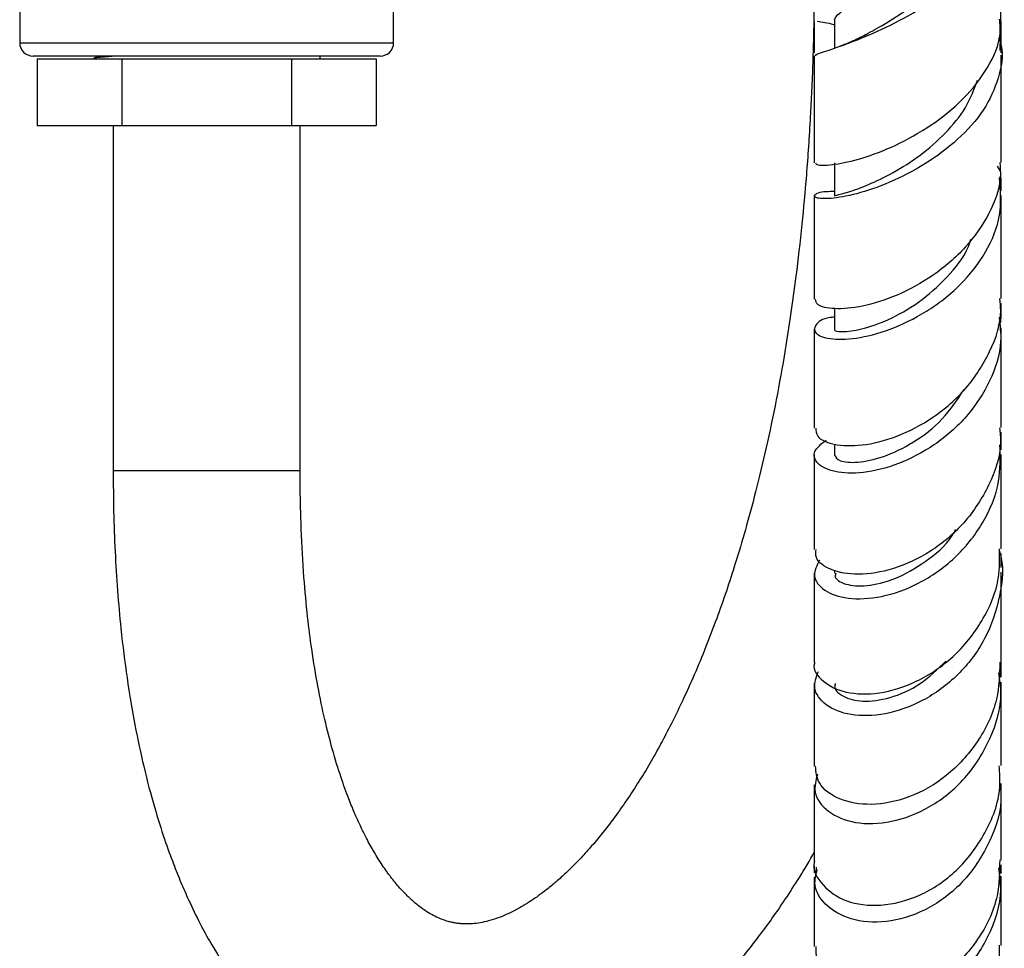
# Model space of a CAD drawing. Units: millimetres. Extents: x 5 to 995, y 5 to 995.
# Drawn here: x 172 to 208, y 398 to 432 of the extents above; entities that cross this region are included whole.
import ezdxf

# ---------------------------------------------------------------- set-up
doc = ezdxf.new("R2010")
doc.units = ezdxf.units.MM

msp = doc.modelspace()

# ---------------------------------------------------------------- linework, layer by layer
at = {"color": 7, "linetype": 'Continuous', "lineweight": 25}
for p, q in [((171.515, 433.01), (171.515, 431.51)), ((185.515, 431.51), (185.515, 433.01)), ((201.265, 432.285), (201.265, 431.13)), ((202.015, 432.368), (202.015, 431.306)), ((208.265, 431.13), (208.265, 432.304)), ((185.015, 431.01), (172.015, 431.01)), ((174.44, 431.01), (174.274, 430.914)), ((182.765, 430.91), (182.765, 431.01)), ((172.164, 430.91), (172.164, 428.41)), ((172.164, 430.91), (175.339, 430.91)), ((175.339, 430.91), (175.339, 428.41)), ((175.339, 430.91), (181.69, 430.91)), ((181.69, 430.91), (181.69, 428.41)), ((181.69, 430.91), (184.866, 430.91)), ((184.866, 430.91), (184.866, 428.41)), ((172.164, 428.41), (175.339, 428.41)), ((175.015, 428.41), (175.015, 415.479)), ((175.339, 428.41), (181.69, 428.41)), ((181.69, 428.41), (184.866, 428.41)), ((182.015, 415.479), (182.015, 428.41)), ((202.017, 427.006), (202.017, 425.769)), ((208.265, 425.96), (208.265, 426.438)), ((208.265, 421.155), (208.265, 421.759)), ((202.016, 421.558), (202.016, 420.785)), ((208.265, 416.272), (208.265, 416.926)), ((202.015, 416.48), (202.015, 416.073)), ((208.265, 412.565), (208.265, 416.097)), ((202.016, 411.764), (202.016, 411.651)), ((208.265, 407.752), (208.265, 408.339)), ((201.265, 400.693), (201.265, 400.434)), ((201.337, 400.647), (201.323, 400.43)), ((208.174, 400.619), (208.262, 400.417))]:
    msp.add_line(p, q, dxfattribs=at)
at = {"color": 8, "linetype": 'Continuous', "lineweight": 25}
for p, q in [((171.515, 431.51), (185.515, 431.51)), ((178.515, 415.479), (175.015, 415.479)), ((182.015, 415.479), (178.515, 415.479))]:
    msp.add_line(p, q, dxfattribs=at)
at = {"color": 7, "linetype": 'Continuous', "lineweight": 25}
for centre, start, end in [((172.015, 431.51), 180, 270), ((185.015, 431.51), 270, 0)]:
    msp.add_arc(centre, 0.5, start, end, dxfattribs=at)
for points, knots in [([(201.325, 431.019), (201.309, 431.027), (201.248, 431.058), (201.68, 431.182), (202.546, 431.482), (203.765, 431.98), (205.119, 432.679), (206.422, 433.555), (207.493, 434.559), (208.143, 435.618), (208.362, 436.503), (208.168, 436.986), (208.106, 437.141)], [0, 0, 0, 0, 0.042139, 0.156042, 0.270471, 0.385027, 0.49951, 0.613428, 0.726348, 0.837925, 0.948093, 1, 1, 1, 1]), ([(203.123, 431.776), (203.34, 431.895), (203.863, 432.182), (204.917, 432.847), (206.036, 433.729), (206.913, 434.736), (207.402, 435.524), (207.421, 435.947), (207.424, 436.019)], [0, 0, 0, 0, 0.146121, 0.351849, 0.556537, 0.759194, 0.959489, 1, 1, 1, 1]), ([(201.265, 434.277), (201.263, 433.861), (201.261, 433.051), (201.239, 431.874), (201.207, 430.766), (201.166, 429.723), (201.094, 428.298), (200.977, 426.598), (200.794, 424.603), (200.594, 422.865), (200.382, 421.32), (200.138, 419.758), (199.835, 418.079), (199.463, 416.31), (199.076, 414.704), (198.689, 413.272), (198.322, 412.047), (197.963, 410.946), (197.596, 409.906), (197.195, 408.857), (196.774, 407.844), (196.356, 406.917), (195.955, 406.092), (195.573, 405.359), (195.188, 404.667), (194.788, 403.994), (194.353, 403.315), (193.916, 402.684), (193.493, 402.119), (193.089, 401.619), (192.681, 401.153), (192.276, 400.726), (191.889, 400.352), (191.518, 400.024), (191.182, 399.753), (190.871, 399.524), (190.58, 399.328), (190.26, 399.132), (189.898, 398.94), (189.518, 398.774), (189.158, 398.653), (188.831, 398.574), (188.527, 398.53), (188.27, 398.516), (188.087, 398.523), (187.94, 398.537), (187.808, 398.556), (187.666, 398.585), (187.504, 398.627), (187.32, 398.69), (187.109, 398.779), (186.879, 398.9), (186.658, 399.041), (186.459, 399.188), (186.29, 399.326), (186.137, 399.463), (185.992, 399.603), (185.833, 399.768), (185.629, 399.997), (185.367, 400.322), (185.063, 400.753), (184.757, 401.248), (184.485, 401.747), (184.256, 402.213), (184.047, 402.679), (183.813, 403.249), (183.531, 404.024), (183.231, 404.994), (182.938, 406.131), (182.678, 407.364), (182.463, 408.657), (182.288, 410.027), (182.147, 411.515), (182.062, 413.006), (182.021, 414.363), (182.017, 415.098), (182.015, 415.479)], [0, 0, 0, 0, 0.006307, 0.012295, 0.018009, 0.023481, 0.028735, 0.040986, 0.052023, 0.064691, 0.074881, 0.084733, 0.100213, 0.116564, 0.133506, 0.149377, 0.164667, 0.178247, 0.192803, 0.20892, 0.226499, 0.243453, 0.259035, 0.274438, 0.289027, 0.305077, 0.322695, 0.3418, 0.35837, 0.375443, 0.393006, 0.411047, 0.42888, 0.445024, 0.461767, 0.475996, 0.489963, 0.506763, 0.528553, 0.551355, 0.572642, 0.592396, 0.610867, 0.628735, 0.646028, 0.657565, 0.6688, 0.679729, 0.691415, 0.704807, 0.719826, 0.73637, 0.75339, 0.766173, 0.77738, 0.787069, 0.7953, 0.803648, 0.813694, 0.827551, 0.843346, 0.858604, 0.871565, 0.881514, 0.889864, 0.899316, 0.911531, 0.925919, 0.938268, 0.950122, 0.961416, 0.969815, 0.978929, 0.988841, 0.994218, 1, 1, 1, 1]), ([(208.222, 431.214), (208.223, 431.242), (208.234, 431.589), (208.247, 432.271), (208.262, 433.265), (208.264, 433.937), (208.265, 434.277)], [0, 0, 0, 0, 0.027794, 0.3448931, 0.6685838, 1, 1, 1, 1]), ([(202.024, 432.364), (202.056, 432.44), (202.122, 432.596), (202.597, 432.861), (202.839, 432.996)], [0, 0, 0, 0, 0.490591, 1, 1, 1, 1]), ([(201.306, 427.014), (201.319, 426.983), (201.347, 426.911), (201.989, 426.928), (203.015, 427.15), (204.306, 427.635), (205.659, 428.39), (206.899, 429.389), (207.803, 430.566), (208.27, 431.606), (208.216, 432.208), (208.2, 432.391)], [0, 0, 0, 0, 0.095895, 0.215826, 0.336325, 0.457467, 0.579376, 0.701799, 0.824402, 0.946811, 1, 1, 1, 1]), ([(201.373, 432.315), (201.56, 432.289), (201.756, 432.263), (202.004, 432.183), (202.015, 432.18)], [0, 0, 0, 0, 0.957813, 1, 1, 1, 1]), ([(208.161, 431.688), (208.18, 431.641), (208.361, 431.215), (208.237, 430.325), (207.753, 429.116), (206.806, 427.987), (205.582, 427.033), (204.232, 426.31), (202.948, 425.852), (201.921, 425.656), (201.298, 425.673), (201.22, 425.806), (201.492, 425.948), (201.912, 425.947), (202.017, 425.946)], [0, 0, 0, 0, 0.011366, 0.10321, 0.195745, 0.289273, 0.383993, 0.479851, 0.576692, 0.674215, 0.772061, 0.870016, 0.967784, 1, 1, 1, 1]), ([(203.181, 431.804), (203.007, 431.714), (202.691, 431.55), (202.365, 431.431), (202.219, 431.377)], [0, 0, 0, 0, 0.54824, 1, 1, 1, 1]), ([(175.228, 431.01), (175.112, 431.003), (174.908, 430.99), (174.616, 430.968), (174.432, 430.949), (174.313, 430.929), (174.292, 430.919), (174.279, 430.914)], [0, 0, 0, 0, 0.216555, 0.38089, 0.701115, 0.824468, 1, 1, 1, 1]), ([(201.265, 431.02), (201.265, 430.184), (201.265, 428.804), (201.265, 427.519), (201.265, 427.012)], [0, 0, 0, 0, 0.6057, 1, 1, 1, 1]), ([(208.265, 427.021), (208.265, 427.323), (208.265, 428.366), (208.265, 429.701), (208.265, 430.774), (208.265, 431.04)], [0, 0, 0, 0, 0.234637, 0.810342, 1, 1, 1, 1]), ([(202.052, 425.773), (202.057, 425.78), (202.068, 425.795), (202.518, 425.906), (203.255, 426.167), (204.209, 426.621), (205.234, 427.267), (206.189, 428.1), (206.977, 429.057), (207.243, 429.758), (207.373, 430.101)], [0, 0, 0, 0, 0.0959272, 0.2263607, 0.3571782, 0.4880808, 0.6186206, 0.7483763, 0.8770242, 1, 1, 1, 1]), ([(208.205, 427.019), (208.221, 426.85), (208.283, 426.212), (207.849, 425.094), (206.971, 423.809), (205.731, 422.753), (204.355, 422.006), (203.03, 421.597), (201.979, 421.512), (201.339, 421.659), (201.322, 421.834), (201.315, 421.909)], [0, 0, 0, 0, 0.043853, 0.166049, 0.28905, 0.412785, 0.536838, 0.660929, 0.784748, 0.908068, 1, 1, 1, 1]), ([(208.21, 426.438), (208.234, 426.505), (208.284, 426.646), (208.179, 426.806), (208.124, 426.891)], [0, 0, 0, 0, 0.472287, 1, 1, 1, 1]), ([(202.016, 421.234), (201.962, 421.229), (201.571, 421.197), (201.263, 420.935), (201.239, 420.618), (201.792, 420.39), (202.786, 420.402), (204.08, 420.728), (205.473, 421.4), (206.761, 422.396), (207.737, 423.642), (208.305, 425.041), (208.237, 425.98), (208.203, 426.447)], [0, 0, 0, 0, 0.015961, 0.115267, 0.214784, 0.314461, 0.414051, 0.513481, 0.612528, 0.710947, 0.808452, 0.904832, 1, 1, 1, 1]), ([(201.265, 425.774), (201.265, 424.607), (201.265, 423.266), (201.265, 422.062), (201.265, 421.906)], [0, 0, 0, 0, 0.870603, 1, 1, 1, 1]), ([(208.265, 421.934), (208.265, 422.181), (208.265, 423.384), (208.265, 424.722), (208.265, 425.785)], [0, 0, 0, 0, 0.205401, 1, 1, 1, 1]), ([(202.047, 420.785), (202.038, 420.779), (201.966, 420.731), (202.279, 420.666), (202.981, 420.753), (204.016, 421.098), (205.177, 421.746), (206.235, 422.691), (206.933, 423.536), (207.096, 424.063), (207.124, 424.154)], [0, 0, 0, 0, 0.024723, 0.182185, 0.340204, 0.498274, 0.655971, 0.81261, 0.967867, 1, 1, 1, 1]), ([(201.324, 417.079), (201.324, 416.975), (201.326, 416.719), (201.954, 416.434), (203.008, 416.391), (204.348, 416.716), (205.744, 417.438), (207.004, 418.534), (207.883, 419.919), (208.304, 421.113), (208.225, 421.782), (208.208, 421.931)], [0, 0, 0, 0, 0.086739, 0.211974, 0.337117, 0.462364, 0.587732, 0.713254, 0.838784, 0.963981, 1, 1, 1, 1]), ([(208.179, 421.239), (208.216, 420.935), (208.317, 420.13), (207.887, 418.819), (207.015, 417.476), (205.784, 416.402), (204.4, 415.687), (203.062, 415.363), (201.974, 415.407), (201.322, 415.733), (201.17, 416.215), (201.531, 416.492), (201.707, 416.627)], [0, 0, 0, 0, 0.061214, 0.162478, 0.264752, 0.368085, 0.472443, 0.577666, 0.683643, 0.790256, 0.897289, 1, 1, 1, 1]), ([(208.153, 420.959), (208.197, 420.992), (208.277, 421.052), (208.239, 421.124), (208.222, 421.157)], [0, 0, 0, 0, 0.547898, 1, 1, 1, 1]), ([(201.265, 420.799), (201.265, 420.283), (201.265, 418.973), (201.265, 417.792), (201.265, 417.076)], [0, 0, 0, 0, 0.39406, 1, 1, 1, 1]), ([(208.265, 417.101), (208.265, 417.861), (208.265, 419.042), (208.265, 420.363), (208.265, 420.833)], [0, 0, 0, 0, 0.6440888, 1, 1, 1, 1]), ([(202.017, 416.074), (202.062, 415.994), (202.153, 415.833), (202.844, 415.762), (203.831, 415.964), (204.973, 416.507), (206.089, 417.355), (206.62, 418.144), (206.877, 418.527)], [0, 0, 0, 0, 0.167137, 0.336175, 0.505369, 0.674085, 0.841969, 1, 1, 1, 1]), ([(208.203, 417.098), (208.221, 416.913), (208.292, 416.181), (207.846, 414.911), (206.931, 413.492), (205.637, 412.409), (204.216, 411.752), (202.869, 411.543), (201.847, 411.736), (201.287, 412.137), (201.323, 412.437), (201.336, 412.541)], [0, 0, 0, 0, 0.042433, 0.168117, 0.29471, 0.421791, 0.549137, 0.676612, 0.804158, 0.931772, 1, 1, 1, 1]), ([(201.464, 412.138), (201.36, 411.941), (201.15, 411.545), (201.574, 410.976), (202.475, 410.655), (203.755, 410.708), (205.19, 411.21), (206.557, 412.159), (207.621, 413.484), (208.253, 414.981), (208.225, 415.997), (208.213, 416.46)], [0, 0, 0, 0, 0.113939, 0.228567, 0.343158, 0.457387, 0.57104, 0.68389, 0.795832, 0.906863, 1, 1, 1, 1]), ([(201.265, 416.082), (201.265, 415.468), (201.265, 414.234), (201.265, 413.107), (201.265, 412.541)], [0, 0, 0, 0, 0.497727, 1, 1, 1, 1]), ([(175.015, 415.479), (175.018, 414.971), (175.025, 413.953), (175.081, 412.443), (175.173, 410.969), (175.318, 409.358), (175.533, 407.646), (175.824, 405.931), (176.169, 404.324), (176.542, 402.918), (176.916, 401.733), (177.248, 400.818), (177.549, 400.068), (177.879, 399.318), (178.282, 398.491), (178.789, 397.577), (179.372, 396.661), (179.999, 395.81), (180.636, 395.065), (181.25, 394.439), (181.833, 393.92), (182.392, 393.482), (182.933, 393.109), (183.466, 392.787), (183.997, 392.507), (184.551, 392.255), (185.165, 392.021), (185.869, 391.809), (186.65, 391.642), (187.454, 391.542), (188.265, 391.509), (189.043, 391.542), (189.773, 391.631), (190.42, 391.754), (190.994, 391.899), (191.518, 392.06), (192.066, 392.256), (192.671, 392.51), (193.345, 392.839), (194.06, 393.243), (194.833, 393.744), (195.678, 394.372), (196.509, 395.082), (197.286, 395.831), (197.963, 396.553), (198.577, 397.268), (199.128, 397.962), (199.633, 398.646), (200.128, 399.358), (200.655, 400.176), (201.039, 400.794), (201.247, 401.171), (201.265, 401.203)], [0, 0, 0, 0, 0.010458, 0.020952, 0.031702, 0.042919, 0.058903, 0.076371, 0.094036, 0.113969, 0.131867, 0.147096, 0.159265, 0.171443, 0.188842, 0.208848, 0.231665, 0.256137, 0.279485, 0.301377, 0.321591, 0.339961, 0.357429, 0.374456, 0.390996, 0.40714, 0.425347, 0.446212, 0.470114, 0.495527, 0.519373, 0.545506, 0.569098, 0.590166, 0.608669, 0.624817, 0.641144, 0.663134, 0.686467, 0.711553, 0.739892, 0.771554, 0.806436, 0.835115, 0.861871, 0.886491, 0.908995, 0.929415, 0.949953, 0.97245, 0.997637, 1, 1, 1, 1]), ([(202.071, 411.651), (202.056, 411.605), (202.003, 411.441), (202.405, 411.208), (203.187, 411.135), (204.276, 411.388), (205.406, 412.036), (206.233, 412.707), (206.516, 413.21), (206.557, 413.284)], [0, 0, 0, 0, 0.068578, 0.249064, 0.429716, 0.610275, 0.790141, 0.969014, 1, 1, 1, 1]), ([(201.287, 408.308), (201.28, 408.29), (201.184, 408.044), (201.555, 407.567), (202.39, 407.135), (203.673, 407.093), (205.116, 407.533), (206.512, 408.465), (207.597, 409.822), (208.221, 411.263), (208.203, 412.206), (208.196, 412.568)], [0, 0, 0, 0, 0.010823, 0.140995, 0.270964, 0.400937, 0.530889, 0.66072, 0.790334, 0.919616, 1, 1, 1, 1]), ([(208.193, 412.487), (208.194, 412.483), (208.378, 411.95), (208.243, 410.767), (207.728, 409.156), (206.678, 407.784), (205.337, 406.811), (203.895, 406.31), (202.583, 406.29), (201.635, 406.681), (201.168, 407.322), (201.337, 407.764), (201.415, 407.97)], [0, 0, 0, 0, 0.00079, 0.110314, 0.220596, 0.331651, 0.443639, 0.556553, 0.67036, 0.784915, 0.899961, 1, 1, 1, 1]), ([(208.265, 411.858), (208.265, 411.892), (208.265, 412.059), (208.265, 412.243), (208.265, 412.39)], [0, 0, 0, 0, 0.202128, 1, 1, 1, 1]), ([(201.265, 411.658), (201.265, 411.166), (201.265, 410.047), (201.265, 408.944), (201.265, 408.349), (201.265, 408.312)], [0, 0, 0, 0, 0.423974, 0.964163, 1, 1, 1, 1]), ([(208.265, 408.313), (208.265, 408.326), (208.265, 409.332), (208.265, 410.516), (208.265, 411.683)], [0, 0, 0, 0, 0.013254, 1, 1, 1, 1]), ([(208.216, 408.318), (208.2, 407.852), (208.163, 406.793), (207.422, 405.283), (206.248, 403.999), (204.807, 403.19), (203.357, 402.913), (202.154, 403.14), (201.377, 403.713), (201.33, 404.204), (201.308, 404.426)], [0, 0, 0, 0, 0.102204, 0.232478, 0.363476, 0.494975, 0.62682, 0.758831, 0.890874, 1, 1, 1, 1]), ([(202.055, 407.527), (202.043, 407.496), (201.976, 407.317), (202.308, 407.01), (203.032, 406.805), (204.077, 406.938), (205.218, 407.42), (205.877, 408.051), (206.192, 408.354)], [0, 0, 0, 0, 0.041173, 0.236206, 0.431536, 0.62666, 0.821314, 1, 1, 1, 1]), ([(201.382, 404.123), (201.322, 403.898), (201.189, 403.398), (201.724, 402.685), (202.75, 402.246), (204.136, 402.271), (205.619, 402.834), (206.965, 403.917), (207.901, 405.413), (208.334, 406.834), (208.213, 407.667), (208.177, 407.916)], [0, 0, 0, 0, 0.1008274, 0.2235097, 0.3459044, 0.4679422, 0.5894541, 0.7102838, 0.8303003, 0.9493736, 1, 1, 1, 1]), ([(201.265, 407.539), (201.265, 407.271), (201.265, 406.436), (201.265, 405.399), (201.265, 404.659), (201.265, 404.421)], [0, 0, 0, 0, 0.243283, 0.756682, 1, 1, 1, 1]), ([(208.265, 404.446), (208.265, 404.614), (208.265, 405.556), (208.265, 406.665), (208.265, 407.577)], [0, 0, 0, 0, 0.178412, 1, 1, 1, 1]), ([(201.276, 400.866), (201.272, 400.855), (201.168, 400.553), (201.543, 399.936), (202.395, 399.314), (203.728, 399.134), (205.218, 399.509), (206.643, 400.448), (207.708, 401.87), (208.267, 403.294), (208.206, 404.172), (208.188, 404.444)], [0, 0, 0, 0, 0.004949, 0.139015, 0.2729, 0.406627, 0.540269, 0.673823, 0.807201, 0.940284, 1, 1, 1, 1]), ([(201.265, 403.733), (201.265, 403.696), (201.265, 403.153), (201.265, 402.186), (201.265, 401.303), (201.265, 400.868)], [0, 0, 0, 0, 0.0357488, 0.5247558, 1, 1, 1, 1]), ([(208.209, 403.777), (208.227, 403.635), (208.32, 402.906), (207.887, 401.592), (206.957, 400.108), (205.605, 399.055), (204.121, 398.543), (202.73, 398.591), (201.712, 399.118), (201.2, 399.869), (201.323, 400.366), (201.371, 400.559)], [0, 0, 0, 0, 0.030072, 0.154613, 0.279965, 0.406109, 0.533087, 0.660825, 0.789215, 0.918173, 1, 1, 1, 1]), ([(208.265, 400.912), (208.265, 401.239), (208.265, 402.11), (208.265, 403.14), (208.265, 403.783)], [0, 0, 0, 0, 0.375491, 1, 1, 1, 1]), ([(208.206, 400.917), (208.199, 400.464), (208.185, 399.402), (207.444, 397.879), (206.239, 396.604), (204.754, 395.869), (203.268, 395.732), (202.066, 396.149), (201.34, 396.886), (201.335, 397.45), (201.333, 397.68)], [0, 0, 0, 0, 0.099343, 0.233137, 0.367403, 0.502033, 0.636885, 0.771852, 0.906915, 1, 1, 1, 1]), ([(208.265, 400.417), (208.265, 400.492), (208.265, 400.592), (208.265, 400.708), (208.265, 400.737)], [0, 0, 0, 0, 0.752245, 1, 1, 1, 1]), ([(201.298, 397.159), (201.287, 397.121), (201.182, 396.754), (201.597, 396.05), (202.521, 395.366), (203.91, 395.167), (205.429, 395.561), (206.842, 396.548), (207.847, 398.019), (208.327, 399.476), (208.211, 400.348), (208.174, 400.619)], [0, 0, 0, 0, 0.015399, 0.148813, 0.282107, 0.415092, 0.54764, 0.679575, 0.810807, 0.941339, 1, 1, 1, 1]), ([(201.265, 400.272), (201.265, 399.891), (201.265, 399.014), (201.265, 398.157), (201.265, 397.701), (201.265, 397.675)], [0, 0, 0, 0, 0.420064, 0.96632, 1, 1, 1, 1]), ([(208.265, 397.717), (208.265, 398.191), (208.265, 398.986), (208.265, 399.932), (208.265, 400.313)], [0, 0, 0, 0, 0.59755, 1, 1, 1, 1]), ([(201.338, 394.863), (201.336, 394.626), (201.331, 394.025), (202.048, 393.215), (203.257, 392.717), (204.759, 392.795), (206.263, 393.497), (207.475, 394.768), (208.2, 396.27), (208.196, 397.302), (208.195, 397.721)], [0, 0, 0, 0, 0.0892664, 0.2255933, 0.3619175, 0.4982481, 0.6346071, 0.7708982, 0.9069939, 1, 1, 1, 1])]:
    msp.add_open_spline(points, degree=3, knots=knots, dxfattribs=at)

doc.saveas('drawing.dxf')
